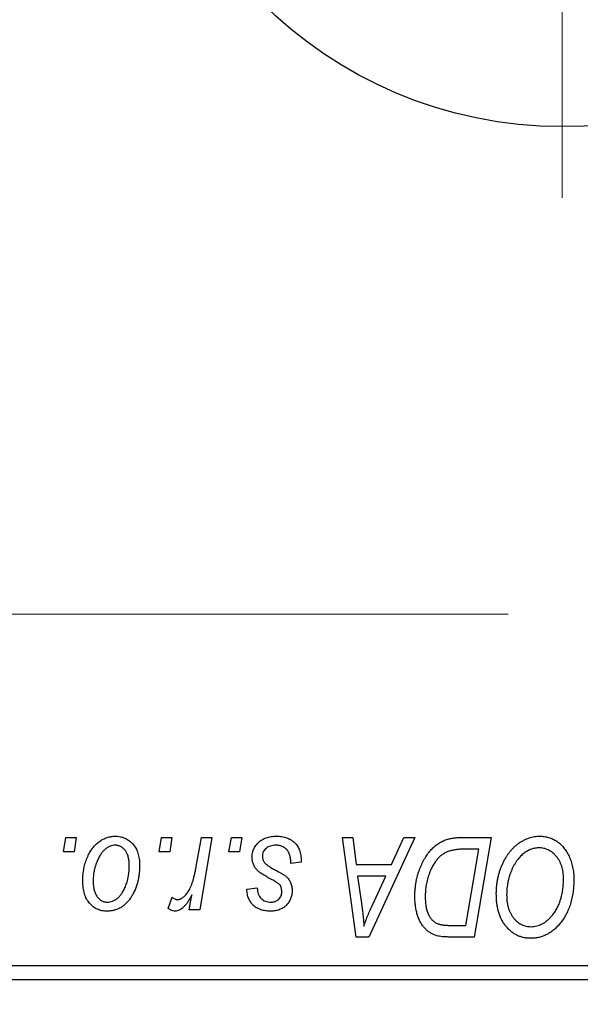
# Model space of a CAD drawing. Units: millimetres. Extents: x 15 to 589, y 5 to 415.
# Drawn here: x 174 to 181, y 319 to 332 of the extents above; entities that cross this region are included whole.
import ezdxf

# ---------------------------------------------------------------- set-up
doc = ezdxf.new("R2010")
doc.units = ezdxf.units.MM
doc.linetypes.add('CENTERX2', pattern=[20.32, 12.7, -2.54, 2.54, -2.54])
doc.styles.add('SLDTEXTSTYLE0', font='TXT', dxfattribs={"width": 0.75})
doc.dimstyles.new('SLDDIMSTYLE0', dxfattribs={"dimtxt": 3.5, "dimasz": 3.302, "dimexe": 0, "dimexo": 0.0625, "dimgap": 0.875, "dimtad": 1, "dimdec": 0, "dimlfac": 2.8, "dimrnd": 1e-09, "dimzin": 12, "dimdsep": 46, "dimtxsty": 'SLDTEXTSTYLE0', "dimsah": 1, "dimcen": 0.09, "dimadec": 0, "dimazin": 3, "dimtfac": 1, "dimtdec": 0, "dimtofl": 0, "dimtmove": 0, "dimatfit": 3, "dimfxl": 1, "dimfrac": 2, "dimtolj": 1, "dimtzin": 12, "dimarcsym": 0})

# ---------------------------------------------------------------- blocks, each defined once
blk = doc.blocks.new('_D')
at = {"color": 7, "linetype": 'Continuous', "lineweight": 0}
for p, q in [((206.257, 330.243), (206.257, 302.457)), ((74.114, 318.457), (74.114, 302.457)), ((74.114, 303.457), (206.257, 303.457))]:
    blk.add_line(p, q, dxfattribs=at)
at = {"color": 7, "linetype": 'Continuous', "lineweight": 18}
for points in [[(74.114, 303.457), (77.416, 302.949), (77.416, 303.965)], [(206.257, 303.457), (202.955, 303.965), (202.955, 302.949)]]:
    blk.add_solid(points, dxfattribs=at)
at = {"color": 7, "linetype": 'Continuous', "lineweight": 18, "insert": (136.307, 307.969), "char_height": 3.5, "attachment_point": 1, "style": 'SLDTEXTSTYLE0'}
blk.add_mtext('370', dxfattribs=at)
blk = doc.blocks.new('SW_CENTERMARKSYMBOL_1')
at = {"color": 0, "linetype": 'Continuous', "lineweight": 18}
blk.add_line((0, -1.786), (0, -6.25), dxfattribs=at)

msp = doc.modelspace()

# ---------------------------------------------------------------- linework, layer by layer
at = {"color": 7, "linetype": 'CENTERX2', "lineweight": 18}
msp.add_line((66.5786, 324.0464), (180.2214, 324.0464), dxfattribs=at)
at = {"color": 7, "linetype": 'Continuous', "lineweight": 25}
for p, q in [((174.636, 321.0643), (174.6662, 321.2429)), ((174.6662, 321.2429), (174.7961, 321.2429)), ((174.7961, 321.2429), (174.769, 321.0643)), ((175.8373, 321.0643), (175.8675, 321.2429)), ((175.8675, 321.2429), (175.9974, 321.2429)), ((175.9974, 321.2429), (175.9703, 321.0643)), ((176.3023, 320.8794), (176.3682, 321.2429)), ((176.4999, 321.2429), (176.3464, 320.3338)), ((176.3682, 321.2429), (176.4999, 321.2429)), ((176.714, 321.0643), (176.7442, 321.2429)), ((176.7442, 321.2429), (176.874, 321.2429)), ((176.874, 321.2429), (176.8469, 321.0643)), ((178.1395, 321.2429), (178.2701, 321.2429)), ((178.3107, 319.9929), (178.1395, 321.2429)), ((178.2701, 321.2429), (178.312, 320.9019)), ((179.0501, 321.2429), (178.4695, 319.9929)), ((178.7559, 320.9019), (178.9093, 321.2429)), ((178.9093, 321.2429), (179.0501, 321.2429)), ((179.6371, 321.2429), (180.0071, 321.2429)), ((180.0071, 321.2429), (179.7959, 319.9929)), ((174.769, 321.0643), (174.636, 321.0643)), ((175.9703, 321.0643), (175.8373, 321.0643)), ((176.8469, 321.0643), (176.714, 321.0643)), ((179.8509, 321.0968), (179.684, 321.0968)), ((179.6891, 320.139), (179.8509, 321.0968)), ((177.6208, 320.9344), (177.4909, 320.9182)), ((177.6208, 320.9512), (177.6208, 320.9344)), ((178.312, 320.9019), (178.7559, 320.9019)), ((178.3302, 320.7558), (178.3751, 320.4413)), ((178.6846, 320.7558), (178.3302, 320.7558)), ((178.5119, 320.385), (178.6846, 320.7558)), ((176.939, 320.5935), (177.0688, 320.6097)), ((175.9487, 320.3505), (176.0004, 320.4926)), ((176.2148, 320.3338), (176.2478, 320.5217)), ((176.3464, 320.3338), (176.2148, 320.3338)), ((179.5001, 320.139), (179.6891, 320.139)), ((178.4695, 319.9929), (178.3107, 319.9929)), ((179.7959, 319.9929), (179.4844, 319.9929)), ((173.7571, 319.6357), (194.8286, 319.6357)), ((194.8286, 319.4571), (173.7571, 319.4571))]:
    msp.add_line(p, q, dxfattribs=at)
msp.add_circle((180.9, 335.5286), 5.3571, dxfattribs=at)
for points, knots in [([(174.8773, 320.6975), (174.8775, 320.7113), (174.878, 320.7385), (174.8804, 320.7786), (174.885, 320.8176), (174.8917, 320.8555), (174.8997, 320.8924), (174.9096, 320.9281), (174.9216, 320.9626), (174.9352, 320.9959), (174.9503, 321.0277), (174.9667, 321.0575), (174.9837, 321.0855), (175.0024, 321.1111), (175.0219, 321.1348), (175.0425, 321.1564), (175.0641, 321.1762), (175.0869, 321.1935), (175.1102, 321.2091), (175.1342, 321.2221), (175.158, 321.2339), (175.1824, 321.2427), (175.2069, 321.2504), (175.2318, 321.2553), (175.257, 321.2585), (175.2739, 321.2589), (175.2824, 321.2591)], [0, 0, 0, 0, 0.053887, 0.1062098, 0.1571243, 0.2074379, 0.2565129, 0.304544, 0.3520998, 0.3992345, 0.4453573, 0.4894324, 0.5321725, 0.5733587, 0.6132625, 0.6520672, 0.6899721, 0.7274524, 0.7639343, 0.7994376, 0.8338806, 0.8677657, 0.9009093, 0.9339655, 0.966924, 1, 1, 1, 1]), ([(175.2824, 321.2591), (175.2934, 321.2588), (175.3149, 321.2583), (175.3464, 321.2535), (175.3765, 321.2459), (175.4053, 321.2354), (175.4323, 321.2215), (175.458, 321.2049), (175.4821, 321.185), (175.5045, 321.1621), (175.5251, 321.1369), (175.5429, 321.1091), (175.558, 321.0791), (175.5704, 321.0469), (175.5797, 321.0124), (175.5865, 320.9759), (175.591, 320.9371), (175.5914, 320.9105), (175.5916, 320.8969)], [0, 0, 0, 0, 0.0616655, 0.1205692, 0.1782617, 0.2353851, 0.2917548, 0.3482697, 0.4065141, 0.4664906, 0.5274696, 0.5888522, 0.6509422, 0.7154444, 0.7817725, 0.8507297, 0.9236741, 1, 1, 1, 1]), ([(177.0039, 320.9958), (177.0041, 321.0047), (177.0046, 321.0222), (177.0085, 321.048), (177.0148, 321.0727), (177.0238, 321.0965), (177.0353, 321.1194), (177.0493, 321.1413), (177.0659, 321.1622), (177.0849, 321.1819), (177.106, 321.2002), (177.1295, 321.216), (177.155, 321.2292), (177.1823, 321.2405), (177.2117, 321.2487), (177.2429, 321.2549), (177.2761, 321.2583), (177.2989, 321.2588), (177.3106, 321.2591)], [0, 0, 0, 0, 0.0588522, 0.1160185, 0.1720998, 0.2277322, 0.2840673, 0.3412199, 0.3998025, 0.4603841, 0.5223242, 0.5844362, 0.6470432, 0.7123338, 0.7793164, 0.8489287, 0.9226883, 1, 1, 1, 1]), ([(177.3106, 321.2591), (177.3223, 321.2589), (177.3453, 321.2584), (177.3788, 321.2546), (177.4102, 321.2482), (177.4399, 321.2397), (177.4675, 321.2283), (177.4931, 321.2141), (177.517, 321.1979), (177.5384, 321.1788), (177.5578, 321.1576), (177.5749, 321.1343), (177.589, 321.1087), (177.601, 321.0813), (177.6096, 321.0516), (177.6163, 321.02), (177.6201, 320.9863), (177.6205, 320.9631), (177.6208, 320.9512)], [0, 0, 0, 0, 0.07107934, 0.13896967, 0.20311178, 0.26488534, 0.32514809, 0.38347067, 0.44116295, 0.4990924, 0.55660333, 0.61476449, 0.67333505, 0.73285434, 0.795263, 0.86000892, 0.92789924, 1, 1, 1, 1]), ([(179.0494, 320.5045), (179.0494, 320.5194), (179.0496, 320.5491), (179.0527, 320.5929), (179.0569, 320.6357), (179.0629, 320.6775), (179.0708, 320.7182), (179.0805, 320.7577), (179.0915, 320.7965), (179.1091, 320.8457), (179.1333, 320.9037), (179.1663, 320.9683), (179.2026, 321.0264), (179.2358, 321.0702), (179.2644, 321.1013), (179.2861, 321.123), (179.3091, 321.1426), (179.3329, 321.1602), (179.3573, 321.1765), (179.3829, 321.1903), (179.4091, 321.203), (179.4273, 321.2096), (179.4364, 321.2129)], [0, 0, 0, 0, 0.0524522, 0.1038152, 0.1538474, 0.203251, 0.2515403, 0.2991143, 0.3460005, 0.3924805, 0.4821222, 0.5664026, 0.6461463, 0.7220037, 0.7584977, 0.7943252, 0.8294199, 0.8641462, 0.8981689, 0.9319845, 0.9660484, 1, 1, 1, 1]), ([(179.4364, 321.2129), (179.451, 321.2176), (179.4811, 321.2274), (179.5296, 321.2363), (179.582, 321.242), (179.6183, 321.2426), (179.6371, 321.2429)], [0, 0, 0, 0, 0.2248248, 0.4657332, 0.7235704, 1, 1, 1, 1]), ([(180.0721, 320.5331), (180.0723, 320.5505), (180.0728, 320.5849), (180.0767, 320.6357), (180.083, 320.6854), (180.0918, 320.7339), (180.1034, 320.7811), (180.1169, 320.8272), (180.1335, 320.8719), (180.1526, 320.915), (180.1731, 320.9565), (180.1955, 320.9953), (180.219, 321.0317), (180.244, 321.0652), (180.2701, 321.0963), (180.2976, 321.1246), (180.3265, 321.1503), (180.3568, 321.1731), (180.3878, 321.1933), (180.4193, 321.2109), (180.4513, 321.2257), (180.4836, 321.2379), (180.5164, 321.2474), (180.5496, 321.2542), (180.5832, 321.2584), (180.6057, 321.2589), (180.6169, 321.2591)], [0, 0, 0, 0, 0.0517953, 0.102706, 0.1523632, 0.2014102, 0.2497463, 0.2974554, 0.3448452, 0.392009, 0.4383223, 0.482904, 0.5259903, 0.5675157, 0.6078447, 0.6469628, 0.6854328, 0.7231188, 0.76018, 0.796023, 0.8308293, 0.8653587, 0.8990132, 0.9327973, 0.9663825, 1, 1, 1, 1]), ([(180.6169, 321.2591), (180.6267, 321.2589), (180.646, 321.2584), (180.6746, 321.2558), (180.7024, 321.2505), (180.7295, 321.2437), (180.7559, 321.2351), (180.7814, 321.2241), (180.8064, 321.2114), (180.8306, 321.1967), (180.8536, 321.1798), (180.8761, 321.1615), (180.8967, 321.1403), (180.9171, 321.1179), (180.9356, 321.0928), (180.9539, 321.0663), (180.9701, 321.0373), (180.9859, 321.0069), (181.0001, 320.9747), (181.0125, 320.9414), (181.023, 320.9069), (181.0313, 320.8713), (181.0378, 320.8346), (181.0427, 320.7969), (181.0455, 320.7581), (181.0459, 320.7318), (181.0461, 320.7186)], [0, 0, 0, 0, 0.0378713, 0.0752374, 0.11171, 0.1480294, 0.1837276, 0.2198556, 0.2560644, 0.2926971, 0.3296946, 0.3673249, 0.4054911, 0.4446575, 0.4850732, 0.5267894, 0.5696934, 0.61444, 0.6601209, 0.706461, 0.7528957, 0.8002348, 0.8487179, 0.897827, 0.9483119, 1, 1, 1, 1]), ([(175.2813, 321.1455), (175.2711, 321.1449), (175.2502, 321.1436), (175.2192, 321.1336), (175.1884, 321.1177), (175.1632, 321.1001), (175.1436, 321.0825), (175.1293, 321.0669), (175.1148, 321.0497), (175.1016, 321.0299), (175.0883, 321.0085), (175.076, 320.9847), (175.0638, 320.9591), (175.0483, 320.9225), (175.0319, 320.8748), (175.0177, 320.8162), (175.0087, 320.7569), (175.0077, 320.717), (175.0071, 320.697)], [0, 0, 0, 0, 0.0534249, 0.1094777, 0.1691115, 0.2346183, 0.2697522, 0.3067366, 0.3457606, 0.3871709, 0.4313131, 0.4778806, 0.5274192, 0.5798298, 0.6861612, 0.7910274, 0.895339, 1, 1, 1, 1]), ([(175.4617, 320.8829), (175.4616, 320.8934), (175.4613, 320.9138), (175.4587, 320.9434), (175.4547, 320.971), (175.4493, 320.9967), (175.4419, 321.0203), (175.433, 321.042), (175.4227, 321.0618), (175.4104, 321.0792), (175.3972, 321.0948), (175.383, 321.1082), (175.3681, 321.1198), (175.3524, 321.1293), (175.3357, 321.1363), (175.3183, 321.1419), (175.3, 321.1449), (175.2876, 321.1453), (175.2813, 321.1455)], [0, 0, 0, 0, 0.0881845, 0.1716698, 0.2492912, 0.3227816, 0.3920407, 0.4573946, 0.5194152, 0.5791737, 0.6361612, 0.6909787, 0.74317, 0.7945019, 0.8448194, 0.8954174, 0.9473124, 1, 1, 1, 1]), ([(177.3045, 321.1455), (177.292, 321.145), (177.2682, 321.1441), (177.2345, 321.1367), (177.2046, 321.1246), (177.1795, 321.1072), (177.159, 321.0863), (177.1443, 321.062), (177.1352, 321.0348), (177.1342, 321.0157), (177.1338, 321.0059)], [0, 0, 0, 0, 0.1511226, 0.288739, 0.4165538, 0.5397416, 0.6565289, 0.7692832, 0.8815091, 1, 1, 1, 1]), ([(177.4909, 320.9182), (177.4909, 320.9274), (177.4908, 320.9453), (177.4884, 320.9712), (177.4847, 320.9954), (177.4795, 321.0178), (177.4723, 321.0383), (177.4638, 321.0571), (177.4535, 321.074), (177.4418, 321.0891), (177.4285, 321.1022), (177.4144, 321.1141), (177.3987, 321.1237), (177.382, 321.1316), (177.3643, 321.138), (177.3453, 321.1422), (177.3253, 321.1452), (177.3115, 321.1454), (177.3045, 321.1455)], [0, 0, 0, 0, 0.082639, 0.1602582, 0.2331631, 0.3017426, 0.3659919, 0.4277235, 0.4862244, 0.5429349, 0.5986796, 0.6536144, 0.7080923, 0.7626809, 0.8190254, 0.8765806, 0.9370426, 1, 1, 1, 1]), ([(179.684, 321.0968), (179.6652, 321.0965), (179.6291, 321.096), (179.5772, 321.0913), (179.5295, 321.0842), (179.4857, 321.0737), (179.445, 321.0586), (179.407, 321.0377), (179.3714, 321.011), (179.3376, 320.9787), (179.3061, 320.9398), (179.277, 320.894), (179.25, 320.8413), (179.2254, 320.7821), (179.2044, 320.7174), (179.19, 320.6475), (179.1809, 320.5735), (179.1798, 320.5227), (179.1792, 320.4966)], [0, 0, 0, 0, 0.06291465, 0.12093153, 0.17454111, 0.22414944, 0.27166383, 0.3194603, 0.36886761, 0.42056426, 0.4757379, 0.53601138, 0.60202479, 0.67415627, 0.7505795, 0.82964544, 0.91267868, 1, 1, 1, 1]), ([(180.6075, 321.113), (180.5996, 321.1128), (180.5837, 321.1125), (180.56, 321.1089), (180.5363, 321.104), (180.5128, 321.0965), (180.4895, 321.0868), (180.4661, 321.0751), (180.443, 321.0613), (180.4199, 321.0456), (180.3973, 321.0277), (180.3756, 321.0072), (180.3548, 320.9843), (180.3351, 320.9588), (180.316, 320.9312), (180.298, 320.9011), (180.2808, 320.8686), (180.2647, 320.8339), (180.2502, 320.7976), (180.237, 320.7604), (180.2262, 320.7222), (180.2173, 320.6832), (180.2105, 320.6435), (180.2057, 320.6028), (180.2025, 320.5614), (180.2021, 320.5335), (180.2019, 320.5194)], [0, 0, 0, 0, 0.0301757, 0.0602933, 0.0908029, 0.121741, 0.1536659, 0.1866556, 0.2205936, 0.2559101, 0.2924251, 0.3298624, 0.3689122, 0.4095877, 0.4520232, 0.4961917, 0.5426783, 0.5914669, 0.6412571, 0.690858, 0.7412132, 0.7915521, 0.8426455, 0.8940039, 0.9467438, 1, 1, 1, 1]), ([(180.9162, 320.7246), (180.9159, 320.739), (180.9154, 320.7671), (180.911, 320.8081), (180.9039, 320.847), (180.8942, 320.8837), (180.8811, 320.918), (180.865, 320.9499), (180.8467, 320.9802), (180.8249, 321.0073), (180.8019, 321.0322), (180.7771, 321.0534), (180.7516, 321.072), (180.7249, 321.0871), (180.697, 321.0985), (180.6682, 321.1071), (180.6381, 321.1118), (180.6178, 321.1126), (180.6075, 321.113)], [0, 0, 0, 0, 0.0780325, 0.1522985, 0.2236497, 0.2920866, 0.3578578, 0.4224801, 0.4861311, 0.5491776, 0.6108388, 0.6697011, 0.7262273, 0.781477, 0.8355721, 0.8895737, 0.944401, 1, 1, 1, 1]), ([(177.0693, 320.8307), (177.0642, 320.8364), (177.054, 320.8478), (177.0404, 320.8661), (177.0292, 320.8855), (177.0201, 320.9057), (177.0125, 320.9268), (177.0076, 320.949), (177.0045, 320.9721), (177.0041, 320.9878), (177.0039, 320.9958)], [0, 0, 0, 0, 0.1272562, 0.2516804, 0.3738979, 0.4947208, 0.6170809, 0.7413182, 0.8690605, 1, 1, 1, 1]), ([(177.1338, 321.0059), (177.1341, 320.9988), (177.1348, 320.9847), (177.1401, 320.9642), (177.1484, 320.9445), (177.1567, 320.9328), (177.1609, 320.9268)], [0, 0, 0, 0, 0.2511722, 0.4968942, 0.7437878, 1, 1, 1, 1]), ([(177.1609, 320.9268), (177.1635, 320.9237), (177.1692, 320.9171), (177.1797, 320.9077), (177.1919, 320.8976), (177.2066, 320.8873), (177.223, 320.876), (177.2419, 320.8647), (177.2629, 320.8528), (177.2777, 320.8449), (177.2855, 320.8408)], [0, 0, 0, 0, 0.0802827, 0.171103, 0.2765324, 0.3935635, 0.5243923, 0.6687492, 0.8277322, 1, 1, 1, 1]), ([(175.5916, 320.8969), (175.5912, 320.877), (175.5906, 320.8379), (175.585, 320.7805), (175.5766, 320.7254), (175.5644, 320.6726), (175.5488, 320.6221), (175.5293, 320.5741), (175.5065, 320.5284), (175.4806, 320.4854), (175.4517, 320.4463), (175.4203, 320.4117), (175.3862, 320.3827), (175.3497, 320.3589), (175.3108, 320.3401), (175.2693, 320.327), (175.2256, 320.3189), (175.1956, 320.318), (175.1804, 320.3175)], [0, 0, 0, 0, 0.07536149, 0.14811674, 0.21852364, 0.28663701, 0.3534497, 0.41845004, 0.48295848, 0.54667281, 0.60853883, 0.66729658, 0.72323881, 0.77791781, 0.8319684, 0.88650629, 0.94221292, 1, 1, 1, 1]), ([(175.186, 320.4312), (175.1969, 320.4318), (175.2191, 320.433), (175.2521, 320.4426), (175.284, 320.4586), (175.31, 320.476), (175.3301, 320.4933), (175.3446, 320.5088), (175.3587, 320.5262), (175.3721, 320.5456), (175.3851, 320.5669), (175.3971, 320.5902), (175.4086, 320.6156), (175.4231, 320.652), (175.4389, 320.6998), (175.4519, 320.7594), (175.4604, 320.8205), (175.4613, 320.862), (175.4617, 320.8829)], [0, 0, 0, 0, 0.0565773, 0.1146435, 0.1753838, 0.2407896, 0.2754624, 0.3122204, 0.3504135, 0.3908759, 0.4337903, 0.4791061, 0.5265959, 0.5773601, 0.681625, 0.785879, 0.8920471, 1, 1, 1, 1]), ([(176.0659, 320.4636), (176.0713, 320.464), (176.0824, 320.4646), (176.099, 320.4691), (176.1155, 320.4765), (176.132, 320.4864), (176.1482, 320.4996), (176.1645, 320.5154), (176.1808, 320.5341), (176.1971, 320.5558), (176.2134, 320.581), (176.2279, 320.6109), (176.2426, 320.6449), (176.2561, 320.6833), (176.2687, 320.7262), (176.2808, 320.7733), (176.2922, 320.8248), (176.2989, 320.8607), (176.3023, 320.8794)], [0, 0, 0, 0, 0.0320567, 0.0655625, 0.1004002, 0.1382028, 0.179014, 0.2234514, 0.2718664, 0.3249281, 0.3834484, 0.4487951, 0.5209568, 0.6014006, 0.688814, 0.7846111, 0.8883046, 1, 1, 1, 1]), ([(177.2573, 320.7107), (177.2458, 320.7168), (177.2236, 320.7286), (177.1923, 320.7464), (177.1638, 320.7627), (177.1387, 320.7782), (177.1168, 320.7927), (177.098, 320.806), (177.0823, 320.8184), (177.0734, 320.8268), (177.0693, 320.8307)], [0, 0, 0, 0, 0.1751043, 0.3366411, 0.4835452, 0.6154622, 0.7325073, 0.835766, 0.924528, 1, 1, 1, 1]), ([(177.2855, 320.8408), (177.2943, 320.8361), (177.3114, 320.8271), (177.3357, 320.8136), (177.3576, 320.8012), (177.3771, 320.7895), (177.3944, 320.779), (177.4092, 320.7691), (177.4216, 320.7599), (177.4351, 320.7493), (177.4494, 320.7354), (177.4641, 320.7172), (177.4772, 320.6974), (177.4877, 320.6757), (177.4964, 320.6528), (177.5029, 320.6286), (177.5064, 320.6028), (177.5069, 320.5852), (177.5071, 320.5763)], [0, 0, 0, 0, 0.0818814, 0.1573352, 0.2254411, 0.2871576, 0.3421523, 0.3902441, 0.4320813, 0.4673282, 0.5305866, 0.5936688, 0.6577932, 0.7230302, 0.789229, 0.8568221, 0.9269825, 1, 1, 1, 1]), ([(175.1804, 320.3175), (175.1696, 320.3178), (175.1485, 320.3184), (175.1175, 320.323), (175.0881, 320.331), (175.0599, 320.3415), (175.0334, 320.3557), (175.0081, 320.3727), (174.9845, 320.393), (174.9623, 320.4161), (174.9424, 320.4422), (174.9248, 320.471), (174.91, 320.5024), (174.8981, 320.5364), (174.8888, 320.573), (174.882, 320.6122), (174.8779, 320.654), (174.8775, 320.6827), (174.8773, 320.6975)], [0, 0, 0, 0, 0.0589565, 0.1156825, 0.1713602, 0.2259596, 0.2805137, 0.3359456, 0.3925293, 0.4509085, 0.5111012, 0.5724965, 0.6355555, 0.7009662, 0.769909, 0.8424091, 0.9188181, 1, 1, 1, 1]), ([(175.0071, 320.697), (175.0073, 320.6864), (175.0075, 320.6659), (175.0101, 320.6362), (175.0141, 320.6084), (175.0196, 320.5825), (175.0266, 320.5585), (175.0356, 320.5367), (175.046, 320.5166), (175.0581, 320.4988), (175.0714, 320.4828), (175.0856, 320.4693), (175.1003, 320.4572), (175.1163, 320.4481), (175.1324, 320.44), (175.1498, 320.4353), (175.1676, 320.4316), (175.1798, 320.4313), (175.186, 320.4312)], [0, 0, 0, 0, 0.0885786, 0.1717665, 0.2498124, 0.3237334, 0.3932168, 0.4589936, 0.5214195, 0.5821336, 0.6394592, 0.6945708, 0.7470134, 0.7981625, 0.8482357, 0.8977697, 0.9482074, 1, 1, 1, 1]), ([(177.3643, 320.6298), (177.3629, 320.6325), (177.3597, 320.6386), (177.3527, 320.6475), (177.3427, 320.6565), (177.3306, 320.6664), (177.3159, 320.6767), (177.2987, 320.6877), (177.279, 320.6993), (177.2648, 320.7068), (177.2573, 320.7107)], [0, 0, 0, 0, 0.0684895, 0.1509492, 0.2485952, 0.3639658, 0.4964639, 0.6449738, 0.8138958, 1, 1, 1, 1]), ([(180.7727, 320.2615), (180.7842, 320.2761), (180.8075, 320.3055), (180.8367, 320.3543), (180.8612, 320.4068), (180.8816, 320.463), (180.8969, 320.5231), (180.9084, 320.5868), (180.9149, 320.6545), (180.9158, 320.7009), (180.9162, 320.7246)], [0, 0, 0, 0, 0.1130348, 0.2268335, 0.3435029, 0.4639329, 0.5883359, 0.7189973, 0.8559436, 1, 1, 1, 1]), ([(181.0461, 320.7186), (181.0455, 320.6908), (181.0445, 320.6365), (181.0366, 320.5571), (181.0232, 320.4817), (181.0044, 320.4102), (180.9804, 320.3428), (180.9508, 320.2794), (180.9162, 320.2197), (180.8886, 320.1834), (180.8749, 320.1653)], [0, 0, 0, 0, 0.1409755, 0.2756587, 0.405254, 0.529661, 0.6505885, 0.7685867, 0.8846941, 1, 1, 1, 1]), ([(177.2347, 320.3175), (177.2237, 320.3177), (177.2022, 320.3179), (177.1711, 320.3217), (177.1415, 320.3271), (177.1139, 320.3353), (177.0879, 320.3454), (177.0636, 320.3579), (177.0412, 320.3727), (177.0206, 320.3897), (177.0019, 320.4087), (176.9861, 320.4299), (176.9721, 320.4527), (176.9608, 320.4774), (176.9516, 320.5039), (176.9448, 320.5322), (176.9405, 320.5623), (176.9395, 320.5829), (176.939, 320.5935)], [0, 0, 0, 0, 0.0722496, 0.1410177, 0.2060591, 0.2691643, 0.3300268, 0.389406, 0.447953, 0.5063469, 0.5644866, 0.6223711, 0.6801995, 0.7395994, 0.800735, 0.8641939, 0.93042, 1, 1, 1, 1]), ([(177.0688, 320.6097), (177.0697, 320.5962), (177.0715, 320.5705), (177.081, 320.5344), (177.0956, 320.5029), (177.1163, 320.4769), (177.1415, 320.4562), (177.1712, 320.4416), (177.2048, 320.4324), (177.2285, 320.4316), (177.2408, 320.4312)], [0, 0, 0, 0, 0.14505841, 0.27650425, 0.39830628, 0.51526298, 0.63009744, 0.74579331, 0.86800056, 1, 1, 1, 1]), ([(177.5071, 320.5763), (177.5069, 320.567), (177.5063, 320.549), (177.5032, 320.5224), (177.4968, 320.4972), (177.4889, 320.4731), (177.478, 320.4506), (177.4654, 320.4289), (177.4498, 320.4088), (177.4323, 320.3899), (177.4128, 320.373), (177.3918, 320.358), (177.3692, 320.3455), (177.3451, 320.3353), (177.3196, 320.3271), (177.2926, 320.3218), (177.2642, 320.3179), (177.2447, 320.3177), (177.2347, 320.3175)], [0, 0, 0, 0, 0.0655748, 0.1285622, 0.1897817, 0.2494567, 0.3085997, 0.3673475, 0.4278072, 0.4886123, 0.5499526, 0.6111514, 0.6716827, 0.733076, 0.7967478, 0.8618083, 0.9290446, 1, 1, 1, 1]), ([(177.2408, 320.4312), (177.2505, 320.4316), (177.2692, 320.4323), (177.2959, 320.4396), (177.3195, 320.4517), (177.3396, 320.4684), (177.3564, 320.4876), (177.3684, 320.5092), (177.3761, 320.5322), (177.3769, 320.5481), (177.3773, 320.5562)], [0, 0, 0, 0, 0.1408251, 0.2722704, 0.3983991, 0.5253368, 0.650227, 0.7687626, 0.8824859, 1, 1, 1, 1]), ([(177.3773, 320.5562), (177.3772, 320.5632), (177.377, 320.5765), (177.3742, 320.5958), (177.3705, 320.6135), (177.3663, 320.6245), (177.3643, 320.6298)], [0, 0, 0, 0, 0.27697405, 0.53237501, 0.77475191, 1, 1, 1, 1]), ([(176.0004, 320.4926), (176.0055, 320.4881), (176.0153, 320.4796), (176.0319, 320.4708), (176.0486, 320.4646), (176.0602, 320.4639), (176.0659, 320.4636)], [0, 0, 0, 0, 0.2760028, 0.5287745, 0.766566, 1, 1, 1, 1]), ([(176.2478, 320.5217), (176.2392, 320.5056), (176.2229, 320.4752), (176.1966, 320.4335), (176.1705, 320.398), (176.1441, 320.369), (176.1176, 320.3462), (176.0911, 320.3298), (176.0641, 320.3197), (176.0458, 320.3182), (176.037, 320.3175)], [0, 0, 0, 0, 0.1784707, 0.3379891, 0.48161, 0.6086632, 0.7213718, 0.8219672, 0.9132903, 1, 1, 1, 1]), ([(178.3751, 320.4413), (178.3773, 320.4261), (178.3815, 320.3964), (178.387, 320.3526), (178.3922, 320.3109), (178.3964, 320.271), (178.4002, 320.2329), (178.4036, 320.1967), (178.4061, 320.1625), (178.4075, 320.1403), (178.4081, 320.1296)], [0, 0, 0, 0, 0.1470035, 0.2872716, 0.4217205, 0.5494636, 0.671407, 0.7875598, 0.8970633, 1, 1, 1, 1]), ([(179.3248, 320.0091), (179.3116, 320.0134), (179.2851, 320.0219), (179.2478, 320.0414), (179.2129, 320.0658), (179.1799, 320.0947), (179.1502, 320.1292), (179.1239, 320.169), (179.1014, 320.2139), (179.0824, 320.2638), (179.0676, 320.3182), (179.0571, 320.3769), (179.0503, 320.4394), (179.0497, 320.4824), (179.0494, 320.5045)], [0, 0, 0, 0, 0.068399, 0.1366601, 0.2059934, 0.2775885, 0.351883, 0.4292789, 0.5112997, 0.5985757, 0.6912952, 0.7885289, 0.8914048, 1, 1, 1, 1]), ([(179.1792, 320.4966), (179.1794, 320.4851), (179.1798, 320.4628), (179.1814, 320.4301), (179.1846, 320.3993), (179.1896, 320.3703), (179.1953, 320.343), (179.2023, 320.3176), (179.2111, 320.2941), (179.2209, 320.2724), (179.2318, 320.2521), (179.244, 320.2339), (179.2569, 320.2174), (179.2707, 320.2024), (179.2858, 320.1893), (179.3014, 320.1775), (179.3184, 320.1678), (179.3303, 320.1626), (179.3362, 320.16)], [0, 0, 0, 0, 0.08744713, 0.16985324, 0.24872336, 0.32301765, 0.39337236, 0.46012846, 0.52317895, 0.58388199, 0.64170161, 0.69732839, 0.75043934, 0.80138191, 0.85193769, 0.90156539, 0.95052241, 1, 1, 1, 1]), ([(180.5038, 319.9766), (180.4887, 319.9771), (180.4591, 319.9779), (180.4156, 319.9849), (180.3741, 319.9967), (180.3343, 320.0126), (180.2967, 320.0338), (180.2606, 320.0589), (180.2269, 320.0892), (180.195, 320.1235), (180.166, 320.1621), (180.141, 320.2046), (180.1195, 320.2506), (180.102, 320.3002), (180.0887, 320.3535), (180.0791, 320.4103), (180.0732, 320.4705), (180.0725, 320.5119), (180.0721, 320.5331)], [0, 0, 0, 0, 0.0572634, 0.1125681, 0.1669845, 0.2207416, 0.275104, 0.330458, 0.3875843, 0.4471512, 0.5081971, 0.5705729, 0.6343933, 0.7008523, 0.7701283, 0.8428097, 0.9193142, 1, 1, 1, 1]), ([(180.2019, 320.5194), (180.2023, 320.5045), (180.2029, 320.4752), (180.2068, 320.4326), (180.2141, 320.3926), (180.2235, 320.3548), (180.2362, 320.3195), (180.2518, 320.2867), (180.2698, 320.2561), (180.2909, 320.2286), (180.3138, 320.2039), (180.338, 320.1821), (180.3634, 320.1637), (180.3901, 320.1489), (180.4179, 320.1371), (180.4469, 320.1287), (180.4772, 320.1238), (180.4977, 320.1231), (180.5081, 320.1227)], [0, 0, 0, 0, 0.0802327, 0.1566864, 0.2289347, 0.2981581, 0.3650797, 0.4297253, 0.4925024, 0.5545694, 0.6151556, 0.672906, 0.7287301, 0.782677, 0.8362747, 0.8900406, 0.9441869, 1, 1, 1, 1]), ([(176.037, 320.3175), (176.0306, 320.318), (176.0169, 320.3189), (175.9957, 320.326), (175.9724, 320.3361), (175.957, 320.3455), (175.9487, 320.3505)], [0, 0, 0, 0, 0.2007338, 0.4314289, 0.695976, 1, 1, 1, 1]), ([(178.4081, 320.1296), (178.4145, 320.1484), (178.4279, 320.188), (178.452, 320.2493), (178.4802, 320.3156), (178.501, 320.3612), (178.5119, 320.385)], [0, 0, 0, 0, 0.2160703, 0.4547989, 0.7156038, 1, 1, 1, 1]), ([(180.5081, 320.1227), (180.5202, 320.1232), (180.5443, 320.1241), (180.5799, 320.1306), (180.6146, 320.1416), (180.6483, 320.1571), (180.6812, 320.1767), (180.713, 320.2008), (180.7438, 320.2291), (180.7629, 320.2505), (180.7727, 320.2615)], [0, 0, 0, 0, 0.1177276, 0.2337686, 0.3509646, 0.4701001, 0.5935383, 0.7220435, 0.8569584, 1, 1, 1, 1]), ([(179.3362, 320.16), (179.3409, 320.1583), (179.3507, 320.1548), (179.3666, 320.1507), (179.3843, 320.1466), (179.4039, 320.1442), (179.4254, 320.1418), (179.4487, 320.1401), (179.4738, 320.139), (179.4911, 320.139), (179.5001, 320.139)], [0, 0, 0, 0, 0.0888851, 0.1885605, 0.2964208, 0.4167458, 0.5457914, 0.686729, 0.8380763, 1, 1, 1, 1]), ([(180.8749, 320.1653), (180.8622, 320.1503), (180.8373, 320.121), (180.7956, 320.0828), (180.7523, 320.0498), (180.7067, 320.023), (180.6589, 320.0023), (180.609, 319.9875), (180.5571, 319.9784), (180.5217, 319.9772), (180.5038, 319.9766)], [0, 0, 0, 0, 0.1366486, 0.2673175, 0.3924623, 0.5145039, 0.6343493, 0.7539911, 0.8757134, 1, 1, 1, 1]), ([(179.4844, 319.9929), (179.468, 319.993), (179.4371, 319.9933), (179.394, 319.9964), (179.357, 320.0009), (179.3349, 320.0065), (179.3248, 320.0091)], [0, 0, 0, 0, 0.3060296, 0.5748099, 0.8056599, 1, 1, 1, 1])]:
    msp.add_open_spline(points, degree=3, knots=knots, dxfattribs=at)

# ---------------------------------------------------------------- block references
at = {"color": 7, "linetype": 'Continuous', "lineweight": 0}
msp.add_blockref('SW_CENTERMARKSYMBOL_1', (180.9, 335.5286), dxfattribs=at)

# ---------------------------------------------------------------- dimensions: what is measured, and where the dimension line sits
at = {"color": 7, "linetype": 'Continuous', "lineweight": 18}
dim = msp.add_linear_dim(base=(206.2571, 303.4571), p1=(74.1143, 319.4571), p2=(206.2571, 331.2429), dimstyle='SLDDIMSTYLE0', dxfattribs=at)
dim.commit()
dim.dimension.update_dxf_attribs({"geometry": '_D', "text_midpoint": (140.1857, 303.4571), "dimtype": 160})

doc.saveas('drawing.dxf')
